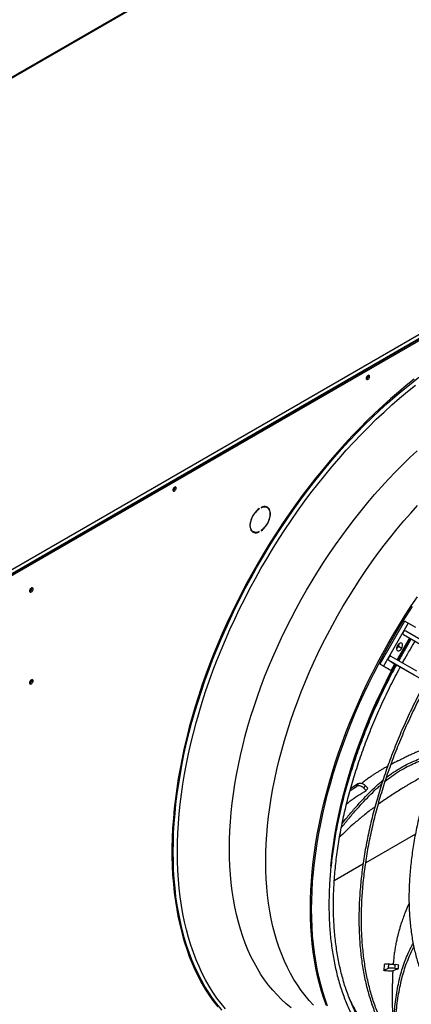
# Model space of a CAD drawing. Units: millimetres. Extents: x 5 to 415, y 3 to 291.
# Drawn here: x 225 to 234, y 45 to 67 of the extents above; entities that cross this region are included whole.
import ezdxf

# ---------------------------------------------------------------- set-up
doc = ezdxf.new("R2010")
doc.units = ezdxf.units.MM

msp = doc.modelspace()

# ---------------------------------------------------------------- linework, layer by layer
at = {"color": 7, "linetype": 'Continuous', "lineweight": 25}
for p, q in [((236.379, 72.498), (216.15, 60.82)), ((223.978, 54.395), (245.871, 67.033)), ((224.007, 54.306), (245.927, 66.96)), ((245.913, 66.96), (224.021, 54.322)), ((224.035, 54.289), (245.955, 66.944)), ((232.854, 59.25), (232.853, 59.258)), ((228.555, 56.768), (228.554, 56.776)), ((230.425, 56.295), (230.431, 56.291)), ((230.431, 56.291), (230.431, 56.299)), ((230.469, 56.321), (230.469, 56.313)), ((230.605, 56.318), (230.577, 56.334)), ((230.267, 55.797), (230.295, 55.781)), ((230.423, 55.783), (230.431, 55.778)), ((230.431, 55.778), (230.431, 55.787)), ((230.469, 55.808), (230.469, 55.8)), ((225.375, 54.524), (225.374, 54.534)), ((233.661, 53.792), (233.111, 52.839)), ((233.74, 53.746), (233.19, 52.794)), ((233.91, 53.648), (233.74, 53.746)), ((233.636, 53.492), (234.2, 53.166)), ((233.685, 53.579), (234.25, 53.253)), ((233.685, 53.579), (233.817, 53.506)), ((233.504, 52.927), (233.781, 53.408)), ((233.526, 53.234), (233.597, 53.194)), ((233.358, 53.011), (233.923, 52.685)), ((233.119, 52.835), (233.289, 52.736)), ((233.19, 52.794), (233.36, 52.696)), ((233.308, 52.925), (233.872, 52.599)), ((233.308, 52.925), (233.436, 52.847)), ((233.368, 52.691), (233.452, 52.838)), ((233.436, 52.847), (234.001, 52.521)), ((233.472, 52.827), (233.458, 52.831)), ((225.375, 52.483), (225.374, 52.493)), ((232.637, 50.18), (232.462, 50.073)), ((232.314, 49.929), (232.32, 49.934)), ((232.333, 49.982), (232.327, 49.978)), ((232.449, 50.025), (232.592, 50.118)), ((232.804, 50.024), (232.753, 50.08)), ((232.843, 50.077), (232.792, 50.134)), ((232.24, 49.617), (232.242, 49.619)), ((233.9, 49.058), (232.797, 48.421)), ((232.735, 48.386), (232.098, 48.017)), ((233.206, 46.157), (233.198, 46.026)), ((233.521, 46.062), (233.444, 46.07)), ((233.531, 46.146), (233.455, 46.155))]:
    msp.add_line(p, q, dxfattribs=at)
at = {"color": 8, "linetype": 'Continuous', "lineweight": 25}
for p, q in [((236.409, 72.495), (216.172, 60.812)), ((233.496, 52.932), (233.773, 53.412)), ((233.36, 52.696), (233.445, 52.843))]:
    msp.add_line(p, q, dxfattribs=at)
at = {"color": 8, "linetype": 'Continuous', "lineweight": 25, "flags": 128}
for points in [[(233.875, 59.172), (233.699, 59.031), (233.523, 58.885), (233.348, 58.735), (233.174, 58.579), (233.002, 58.419), (232.831, 58.254), (232.663, 58.084), (232.495, 57.911), (232.33, 57.733), (232.167, 57.551), (232.006, 57.365), (231.847, 57.175), (231.691, 56.982), (231.537, 56.785), (231.386, 56.584), (231.237, 56.381), (231.092, 56.175), (230.949, 55.965), (230.81, 55.753), (230.674, 55.539), (230.541, 55.322), (230.411, 55.102), (230.285, 54.881), (230.163, 54.658), (230.044, 54.433), (229.929, 54.207), (229.818, 53.979), (229.711, 53.75), (229.608, 53.52), (229.509, 53.289), (229.415, 53.057), (229.324, 52.825), (229.238, 52.593), (229.157, 52.361), (229.079, 52.128), (229.007, 51.896), (228.939, 51.664), (228.875, 51.433), (228.817, 51.203), (228.763, 50.973), (228.713, 50.745), (228.669, 50.518), (228.63, 50.292), (228.595, 50.068), (228.565, 49.846), (228.54, 49.625), (228.52, 49.407), (228.505, 49.191), (228.495, 48.978), (228.49, 48.767), (228.49, 48.559), (228.495, 48.354), (228.505, 48.153), (228.52, 47.954), (228.54, 47.759), (228.565, 47.567), (228.595, 47.379), (228.63, 47.195), (228.669, 47.015), (228.713, 46.839), (228.763, 46.668), (228.817, 46.501), (228.875, 46.338), (228.939, 46.18), (229.007, 46.027), (229.079, 45.878), (229.157, 45.735), (229.238, 45.597), (229.324, 45.464), (229.415, 45.336), (229.509, 45.214)], [(228.517, 48.663), (228.52, 48.872), (228.527, 49.084), (228.54, 49.298), (228.557, 49.515), (228.579, 49.733), (228.607, 49.954), (228.639, 50.177), (228.676, 50.401), (228.718, 50.627), (228.764, 50.855), (228.816, 51.083), (228.872, 51.313), (228.933, 51.543), (228.998, 51.774), (229.069, 52.005), (229.143, 52.237), (229.223, 52.469), (229.306, 52.701), (229.394, 52.933), (229.487, 53.164), (229.583, 53.395), (229.684, 53.625), (229.789, 53.854), (229.898, 54.082), (230.01, 54.308), (230.127, 54.533), (230.247, 54.757), (230.371, 54.979), (230.499, 55.199), (230.629, 55.416), (230.764, 55.632), (230.901, 55.844), (231.042, 56.055), (231.186, 56.262), (231.332, 56.467), (231.482, 56.668), (231.634, 56.866), (231.789, 57.061), (231.946, 57.252), (232.106, 57.44), (232.267, 57.623), (232.431, 57.803), (232.597, 57.978), (232.765, 58.15), (232.934, 58.316), (233.105, 58.479), (233.278, 58.636), (233.452, 58.789), (233.627, 58.937), (233.803, 59.08), (233.98, 59.218)], [(228.61, 48.658), (228.613, 48.867), (228.62, 49.078), (228.632, 49.292), (228.65, 49.508), (228.672, 49.726), (228.7, 49.946), (228.732, 50.169), (228.769, 50.393), (228.811, 50.618), (228.858, 50.845), (228.909, 51.073), (228.966, 51.302), (229.027, 51.532), (229.092, 51.763), (229.163, 51.994), (229.238, 52.225), (229.317, 52.457), (229.401, 52.688), (229.489, 52.919), (229.582, 53.15), (229.678, 53.38), (229.779, 53.61), (229.884, 53.838), (229.993, 54.065), (230.106, 54.291), (230.223, 54.516), (230.343, 54.739), (230.467, 54.96), (230.595, 55.179), (230.726, 55.396), (230.861, 55.611), (230.998, 55.823), (231.139, 56.032), (231.283, 56.239), (231.43, 56.442), (231.58, 56.643), (231.732, 56.84), (231.887, 57.034), (232.044, 57.224), (232.204, 57.41), (232.365, 57.593), (232.529, 57.771), (232.695, 57.946), (232.863, 58.116), (233.032, 58.281), (233.203, 58.442), (233.376, 58.599), (233.55, 58.75), (233.724, 58.897), (233.9, 59.038)], [(229.765, 48.731), (229.768, 48.928), (229.775, 49.129), (229.787, 49.331), (229.805, 49.536), (229.827, 49.743), (229.854, 49.953), (229.886, 50.164), (229.923, 50.376), (229.965, 50.59), (230.011, 50.806), (230.063, 51.022), (230.119, 51.24), (230.179, 51.458), (230.245, 51.676), (230.314, 51.895), (230.389, 52.114), (230.467, 52.333), (230.55, 52.552), (230.638, 52.771), (230.729, 52.989), (230.825, 53.206), (230.925, 53.422), (231.029, 53.637), (231.136, 53.851), (231.248, 54.063), (231.363, 54.274), (231.481, 54.482), (231.604, 54.689), (231.729, 54.893), (231.858, 55.095), (231.99, 55.295), (232.125, 55.491), (232.263, 55.685), (232.404, 55.876), (232.548, 56.063), (232.694, 56.247), (232.843, 56.428), (232.994, 56.605), (233.147, 56.777), (233.302, 56.946), (233.459, 57.111), (233.618, 57.272), (233.779, 57.428), (233.941, 57.579)], [(230.576, 48.447), (230.578, 48.641), (230.586, 48.839), (230.598, 49.039), (230.615, 49.241), (230.638, 49.446), (230.665, 49.652), (230.697, 49.86), (230.734, 50.07), (230.776, 50.282), (230.822, 50.494), (230.873, 50.708), (230.929, 50.922), (230.99, 51.138), (231.055, 51.353), (231.125, 51.569), (231.199, 51.786), (231.278, 52.002), (231.361, 52.218), (231.448, 52.433), (231.54, 52.648), (231.635, 52.862), (231.735, 53.075), (231.838, 53.286), (231.946, 53.497), (232.057, 53.705), (232.172, 53.912), (232.29, 54.117), (232.412, 54.32), (232.537, 54.521), (232.666, 54.719), (232.797, 54.915), (232.932, 55.108), (233.069, 55.297), (233.21, 55.484), (233.352, 55.667), (233.498, 55.847), (233.646, 56.023), (233.796, 56.195), (233.948, 56.364)], [(232.024, 48.346), (232.03, 48.41), (232.052, 48.615), (232.079, 48.822), (232.111, 49.031), (232.148, 49.242), (232.19, 49.454), (232.237, 49.667), (232.288, 49.881), (232.344, 50.096), (232.405, 50.312), (232.471, 50.528), (232.541, 50.745), (232.615, 50.961), (232.694, 51.178), (232.777, 51.394), (232.865, 51.61), (232.956, 51.826), (233.052, 52.04), (233.152, 52.253), (233.256, 52.466), (233.363, 52.677), (233.407, 52.759)], [(229.598, 45.146), (229.583, 45.163), (229.487, 45.282), (229.394, 45.407), (229.306, 45.537), (229.223, 45.672), (229.143, 45.813), (229.069, 45.958), (228.998, 46.109), (228.933, 46.264), (228.872, 46.424), (228.816, 46.589), (228.764, 46.758), (228.718, 46.931), (228.676, 47.109), (228.639, 47.29), (228.607, 47.476), (228.579, 47.665), (228.557, 47.858), (228.54, 48.055), (228.527, 48.254), (228.52, 48.457), (228.517, 48.663)], [(229.678, 45.17), (229.582, 45.288), (229.489, 45.412), (229.401, 45.541), (229.317, 45.676), (229.238, 45.816), (229.163, 45.961), (229.092, 46.111), (229.027, 46.265), (228.966, 46.425), (228.909, 46.589), (228.858, 46.757), (228.811, 46.93), (228.769, 47.107), (228.732, 47.288), (228.7, 47.473), (228.672, 47.662), (228.65, 47.855), (228.632, 48.051), (228.62, 48.25), (228.613, 48.453), (228.61, 48.658)], [(231.136, 45.194), (231.029, 45.284), (230.925, 45.379), (230.825, 45.48), (230.729, 45.586), (230.638, 45.699), (230.55, 45.816), (230.467, 45.939), (230.389, 46.067), (230.314, 46.201), (230.245, 46.339), (230.179, 46.483), (230.119, 46.631), (230.063, 46.783), (230.011, 46.941), (229.965, 47.102), (229.923, 47.268), (229.886, 47.438), (229.854, 47.612), (229.827, 47.79), (229.805, 47.972), (229.787, 48.157), (229.775, 48.345), (229.768, 48.536), (229.765, 48.731)], [(231.635, 45.255), (231.54, 45.358), (231.448, 45.467), (231.361, 45.582), (231.278, 45.702), (231.199, 45.827), (231.125, 45.958), (231.055, 46.093), (230.99, 46.234), (230.929, 46.379), (230.873, 46.529), (230.822, 46.683), (230.776, 46.842), (230.734, 47.005), (230.697, 47.173), (230.665, 47.344), (230.638, 47.519), (230.615, 47.698), (230.598, 47.88), (230.586, 48.066), (230.578, 48.255), (230.576, 48.447)]]:
    msp.add_lwpolyline(points, dxfattribs=at)
at = {"color": 7, "linetype": 'Continuous', "lineweight": 25, "flags": 128}
for points in [[(232.882, 59.233), (232.88, 59.247), (232.873, 59.257), (232.862, 59.26), (232.849, 59.257), (232.836, 59.247), (232.823, 59.233), (232.814, 59.217), (232.809, 59.199), (232.809, 59.184), (232.814, 59.172), (232.823, 59.166), (232.836, 59.166), (232.849, 59.172), (232.862, 59.184), (232.873, 59.199), (232.88, 59.217), (232.882, 59.233)], [(232.813, 59.214), (232.822, 59.226), (232.828, 59.239)], [(228.583, 56.752), (228.581, 56.766), (228.574, 56.775), (228.563, 56.778), (228.55, 56.775), (228.536, 56.765), (228.524, 56.751), (228.515, 56.735), (228.51, 56.717), (228.51, 56.702), (228.515, 56.69), (228.524, 56.684), (228.536, 56.684), (228.55, 56.69), (228.563, 56.702), (228.574, 56.717), (228.581, 56.735), (228.583, 56.752)], [(228.514, 56.732), (228.522, 56.744), (228.529, 56.757)], [(230.431, 56.299), (230.398, 56.274), (230.366, 56.244), (230.336, 56.209), (230.308, 56.171), (230.283, 56.13), (230.263, 56.088), (230.246, 56.045), (230.234, 56.001), (230.226, 55.959), (230.224, 55.919), (230.226, 55.882), (230.234, 55.848), (230.246, 55.819), (230.263, 55.795), (230.283, 55.777), (230.308, 55.764), (230.336, 55.758), (230.366, 55.758), (230.398, 55.765), (230.431, 55.778)], [(230.431, 55.787), (230.397, 55.773), (230.365, 55.767), (230.335, 55.768), (230.307, 55.775), (230.283, 55.789), (230.263, 55.81), (230.247, 55.836), (230.237, 55.868), (230.231, 55.904), (230.231, 55.943), (230.237, 55.985), (230.247, 56.029), (230.263, 56.073), (230.283, 56.117), (230.307, 56.159), (230.335, 56.198), (230.365, 56.234), (230.397, 56.265), (230.431, 56.291)], [(230.469, 55.8), (230.502, 55.825), (230.534, 55.856), (230.564, 55.89), (230.592, 55.928), (230.617, 55.969), (230.637, 56.011), (230.654, 56.055), (230.666, 56.098), (230.674, 56.14), (230.676, 56.18), (230.674, 56.218), (230.666, 56.251), (230.654, 56.28), (230.637, 56.304), (230.617, 56.323), (230.592, 56.335), (230.564, 56.341), (230.534, 56.341), (230.502, 56.334), (230.469, 56.321)], [(230.469, 56.313), (230.503, 56.326), (230.535, 56.332), (230.566, 56.331), (230.593, 56.324), (230.617, 56.31), (230.637, 56.289), (230.653, 56.263), (230.663, 56.232), (230.669, 56.196), (230.669, 56.156), (230.663, 56.114), (230.653, 56.07), (230.637, 56.026), (230.617, 55.982), (230.593, 55.94), (230.566, 55.901), (230.535, 55.865), (230.503, 55.834), (230.469, 55.808)], [(230.563, 56.341), (230.565, 56.34), (230.577, 56.334)], [(230.618, 56.309), (230.609, 56.321), (230.595, 56.334)], [(230.267, 55.797), (230.255, 55.806), (230.254, 55.806)], [(225.403, 54.508), (225.401, 54.522), (225.393, 54.532), (225.382, 54.535), (225.368, 54.532), (225.354, 54.522), (225.341, 54.508), (225.331, 54.49), (225.326, 54.471), (225.326, 54.455), (225.331, 54.442), (225.341, 54.436), (225.354, 54.436), (225.368, 54.443), (225.382, 54.455), (225.393, 54.472), (225.401, 54.49), (225.403, 54.508)], [(231.566, 47.402), (231.568, 47.604), (231.576, 47.809), (231.588, 48.016), (231.606, 48.226), (231.628, 48.438), (231.655, 48.652), (231.688, 48.868), (231.725, 49.085), (231.767, 49.304), (231.813, 49.525), (231.865, 49.746), (231.921, 49.969), (231.982, 50.192), (232.048, 50.416), (232.118, 50.64), (232.193, 50.864), (232.272, 51.089), (232.356, 51.313), (232.444, 51.537), (232.536, 51.761), (232.633, 51.983), (232.733, 52.205), (232.838, 52.426), (232.946, 52.645), (233.059, 52.863), (233.175, 53.08), (233.295, 53.294), (233.418, 53.507), (233.545, 53.718), (233.675, 53.926), (233.809, 54.132), (233.945, 54.335)], [(231.594, 47.385), (231.597, 47.587), (231.604, 47.792), (231.616, 48), (231.634, 48.21), (231.656, 48.422), (231.684, 48.636), (231.716, 48.852), (231.753, 49.069), (231.795, 49.288), (231.842, 49.509), (231.893, 49.73), (231.95, 49.952), (232.011, 50.176), (232.076, 50.399), (232.147, 50.624), (232.221, 50.848), (232.301, 51.073), (232.384, 51.297), (232.472, 51.521), (232.565, 51.744), (232.661, 51.967), (232.762, 52.189), (232.866, 52.409), (232.975, 52.629), (233.087, 52.847), (233.203, 53.063), (233.323, 53.278), (233.446, 53.491), (233.573, 53.701), (233.703, 53.909), (233.837, 54.115)], [(233.74, 53.746), (233.727, 53.754), (233.712, 53.763), (233.695, 53.772), (233.679, 53.781), (233.668, 53.788), (233.662, 53.792), (233.661, 53.792)], [(233.636, 53.492), (233.628, 53.501), (233.625, 53.514), (233.628, 53.532), (233.635, 53.549), (233.647, 53.565), (233.66, 53.576), (233.674, 53.581), (233.685, 53.579)], [(233.597, 53.194), (233.608, 53.217), (233.615, 53.24), (233.617, 53.262), (233.614, 53.282), (233.606, 53.296), (233.594, 53.305), (233.579, 53.308), (233.561, 53.304), (233.543, 53.294), (233.525, 53.279), (233.509, 53.259), (233.496, 53.237), (233.487, 53.213), (233.483, 53.19), (233.483, 53.17), (233.489, 53.153), (233.499, 53.141), (233.513, 53.135), (233.529, 53.135), (233.547, 53.142), (233.566, 53.155), (233.583, 53.172), (233.597, 53.194)], [(233.358, 53.011), (233.347, 53.014), (233.333, 53.009), (233.32, 52.998), (233.308, 52.983), (233.3, 52.965), (233.298, 52.948), (233.3, 52.934), (233.308, 52.925)], [(233.119, 52.835), (233.112, 52.839), (233.112, 52.839), (233.118, 52.835), (233.129, 52.829), (233.145, 52.82), (233.162, 52.81), (233.177, 52.801), (233.19, 52.794)], [(233.36, 52.696), (233.367, 52.692), (233.367, 52.691), (233.361, 52.695), (233.349, 52.702), (233.334, 52.711), (233.317, 52.72), (233.301, 52.729), (233.289, 52.736)], [(225.403, 52.466), (225.401, 52.481), (225.393, 52.491), (225.382, 52.494), (225.368, 52.491), (225.354, 52.481), (225.341, 52.466), (225.331, 52.448), (225.326, 52.43), (225.326, 52.414), (225.331, 52.401), (225.341, 52.394), (225.354, 52.395), (225.368, 52.401), (225.382, 52.414), (225.393, 52.43), (225.401, 52.449), (225.403, 52.466)], [(231.921, 45.245), (231.865, 45.402), (231.813, 45.564), (231.767, 45.731), (231.725, 45.901), (231.688, 46.076), (231.655, 46.255), (231.628, 46.437), (231.606, 46.623), (231.588, 46.813), (231.576, 47.006), (231.568, 47.202), (231.566, 47.402)], [(231.95, 45.229), (231.893, 45.386), (231.842, 45.548), (231.795, 45.714), (231.753, 45.885), (231.716, 46.06), (231.684, 46.238), (231.656, 46.421), (231.634, 46.607), (231.616, 46.797), (231.604, 46.99), (231.597, 47.186), (231.594, 47.385)]]:
    msp.add_lwpolyline(points, dxfattribs=at)
at = {"color": 7, "linetype": 'Continuous', "lineweight": 25}
for centre, radius, start, end in [((232.783, 59.248), 0.0701, 292.1129, 7.8925), ((232.778, 59.252), 0.0756, 294.3432, 358.684), ((228.484, 56.766), 0.0701, 292.1128, 7.8926), ((228.479, 56.77), 0.0756, 294.3432, 358.684), ((230.319, 55.891), 0.118, 248.9835, 265.3896), ((225.296, 54.526), 0.0794, 293.0293, 358.8312), ((233.405, 53.302), 0.139, 304.0118, 331.0575), ((233.391, 53.346), 0.16, 307.9919, 341.0184), ((233.407, 53.306), 0.139, 328.9428, 355.9928), ((225.296, 52.484), 0.0794, 293.0293, 358.8312)]:
    msp.add_arc(centre, radius, start, end, dxfattribs=at)
for points, knots in [([(233.509, 52.924), (233.543, 52.986), (233.613, 53.113), (233.706, 53.273), (233.765, 53.371), (233.785, 53.405)], [0, 0, 0, 0, 0.3805, 0.784196, 1, 1, 1, 1]), ([(233.806, 53.394), (233.798, 53.382), (233.75, 53.303), (233.704, 53.223), (233.664, 53.155)], [0, 0, 0, 0, 0.1474188, 1, 1, 1, 1]), ([(233.751, 53.105), (233.771, 53.139), (233.817, 53.219), (233.865, 53.298), (233.892, 53.344)], [0, 0, 0, 0, 0.42737, 1, 1, 1, 1]), ([(233.664, 53.155), (233.644, 53.12), (233.598, 53.04), (233.554, 52.959), (233.528, 52.913)], [0, 0, 0, 0, 0.430517, 1, 1, 1, 1]), ([(233.615, 52.863), (233.623, 52.878), (233.667, 52.959), (233.713, 53.039), (233.751, 53.105)], [0, 0, 0, 0, 0.180407, 1, 1, 1, 1]), ([(233.479, 52.823), (233.448, 52.766), (233.382, 52.643), (233.284, 52.452), (233.184, 52.249), (233.087, 52.045), (232.994, 51.84), (232.905, 51.635), (232.82, 51.429), (232.738, 51.222), (232.66, 51.015), (232.586, 50.807), (232.517, 50.6), (232.451, 50.393), (232.389, 50.186), (232.332, 49.98), (232.278, 49.774), (232.229, 49.569), (232.184, 49.365), (232.144, 49.162), (232.108, 48.96), (232.076, 48.76), (232.049, 48.561), (232.026, 48.364), (232.008, 48.169), (231.994, 47.976), (231.984, 47.785), (231.979, 47.596), (231.978, 47.41), (231.982, 47.227), (231.991, 47.046), (232.004, 46.868), (232.021, 46.693), (232.043, 46.521), (232.069, 46.353), (232.1, 46.187), (232.135, 46.026), (232.175, 45.868), (232.219, 45.714), (232.267, 45.564), (232.32, 45.418), (232.376, 45.276), (232.437, 45.139), (232.503, 45.005), (232.572, 44.877), (232.645, 44.753), (232.722, 44.633), (232.804, 44.519), (232.889, 44.409), (232.977, 44.305), (233.07, 44.205), (233.166, 44.11), (233.266, 44.021), (233.369, 43.937), (233.451, 43.875), (233.5, 43.843), (233.513, 43.835)], [0, 0, 0, 0, 0.015997, 0.034807, 0.053617, 0.072427, 0.091237, 0.110048, 0.128859, 0.14767, 0.166482, 0.185295, 0.204108, 0.222922, 0.241736, 0.260551, 0.279367, 0.298183, 0.317001, 0.335819, 0.354638, 0.373458, 0.392279, 0.411101, 0.429924, 0.448747, 0.467572, 0.486397, 0.505223, 0.524049, 0.542876, 0.561703, 0.58053, 0.599357, 0.618183, 0.637008, 0.655832, 0.674654, 0.693473, 0.712289, 0.731101, 0.749908, 0.768711, 0.787507, 0.806297, 0.825078, 0.843852, 0.862618, 0.881374, 0.900121, 0.918859, 0.937588, 0.956308, 0.975022, 0.99373, 1, 1, 1, 1]), ([(233.377, 44.06), (233.351, 44.082), (233.291, 44.131), (233.202, 44.215), (233.109, 44.309), (233.019, 44.409), (232.934, 44.513), (232.852, 44.623), (232.774, 44.737), (232.699, 44.856), (232.629, 44.98), (232.563, 45.108), (232.501, 45.241), (232.443, 45.378), (232.389, 45.519), (232.339, 45.664), (232.294, 45.813), (232.253, 45.967), (232.216, 46.124), (232.183, 46.284), (232.155, 46.448), (232.131, 46.616), (232.112, 46.787), (232.097, 46.961), (232.086, 47.138), (232.08, 47.318), (232.078, 47.501), (232.081, 47.686), (232.088, 47.874), (232.1, 48.064), (232.116, 48.256), (232.136, 48.45), (232.161, 48.646), (232.19, 48.843), (232.224, 49.043), (232.262, 49.243), (232.304, 49.445), (232.35, 49.648), (232.401, 49.852), (232.456, 50.056), (232.515, 50.261), (232.579, 50.467), (232.646, 50.673), (232.717, 50.879), (232.793, 51.084), (232.872, 51.29), (232.955, 51.495), (233.042, 51.7), (233.132, 51.904), (233.227, 52.107), (233.324, 52.309), (233.426, 52.51), (233.506, 52.664), (233.554, 52.752), (233.566, 52.773)], [0, 0, 0, 0, 0.015439, 0.035104, 0.054761, 0.074409, 0.094048, 0.113677, 0.133296, 0.152905, 0.172505, 0.192096, 0.211678, 0.231254, 0.250822, 0.270385, 0.289943, 0.309497, 0.329047, 0.348595, 0.368141, 0.387684, 0.407227, 0.426769, 0.44631, 0.465851, 0.485392, 0.504934, 0.524476, 0.544018, 0.563561, 0.583105, 0.60265, 0.622195, 0.641741, 0.661288, 0.680836, 0.700385, 0.719935, 0.739486, 0.759037, 0.778589, 0.798142, 0.817695, 0.837249, 0.856803, 0.876359, 0.895914, 0.91547, 0.935026, 0.954583, 0.97414, 0.993697, 1, 1, 1, 1]), ([(232.201, 49.438), (232.203, 49.449), (232.219, 49.527), (232.252, 49.673), (232.3, 49.875), (232.352, 50.078), (232.409, 50.282), (232.47, 50.486), (232.535, 50.69), (232.603, 50.894), (232.676, 51.099), (232.753, 51.303), (232.834, 51.507), (232.919, 51.711), (233.007, 51.914), (233.099, 52.116), (233.194, 52.317), (233.293, 52.517), (233.382, 52.69), (233.439, 52.795), (233.46, 52.834)], [0, 0, 0, 0, 0.010416, 0.070016, 0.129618, 0.189224, 0.248833, 0.308444, 0.368058, 0.427675, 0.487294, 0.546915, 0.606538, 0.666163, 0.72579, 0.785418, 0.845047, 0.904677, 0.964308, 1, 1, 1, 1]), ([(234.126, 52.448), (234.097, 52.393), (234.031, 52.271), (233.934, 52.082), (233.835, 51.88), (233.739, 51.678), (233.647, 51.474), (233.558, 51.27), (233.473, 51.065), (233.392, 50.859), (233.315, 50.653), (233.242, 50.447), (233.173, 50.241), (233.108, 50.035), (233.047, 49.83), (232.99, 49.625), (232.937, 49.42), (232.889, 49.217), (232.845, 49.014), (232.805, 48.813), (232.769, 48.612), (232.738, 48.414), (232.712, 48.216), (232.69, 48.021), (232.672, 47.827), (232.658, 47.636), (232.649, 47.446), (232.645, 47.259), (232.645, 47.075), (232.65, 46.893), (232.659, 46.714), (232.672, 46.538), (232.69, 46.365), (232.713, 46.195), (232.74, 46.028), (232.771, 45.865), (232.807, 45.705), (232.847, 45.55), (232.891, 45.398), (232.94, 45.25), (232.993, 45.106), (233.05, 44.966), (233.111, 44.83), (233.176, 44.699), (233.246, 44.573), (233.319, 44.451), (233.397, 44.334), (233.478, 44.221), (233.564, 44.114), (233.652, 44.011), (233.745, 43.914), (233.841, 43.822), (233.941, 43.735), (234.045, 43.653), (234.118, 43.599), (234.158, 43.573), (234.161, 43.571)], [0, 0, 0, 0, 0.0158173, 0.0347171, 0.053617, 0.072517, 0.0914171, 0.1103174, 0.1292179, 0.1481187, 0.1670197, 0.185921, 0.2048227, 0.2237247, 0.2426271, 0.2615299, 0.2804331, 0.2993367, 0.3182409, 0.3371455, 0.3560507, 0.3749563, 0.3938625, 0.4127692, 0.4316764, 0.4505841, 0.4694923, 0.4884009, 0.5073099, 0.5262192, 0.5451287, 0.5640384, 0.582948, 0.6018575, 0.6207665, 0.6396749, 0.6585824, 0.6774888, 0.6963936, 0.7152966, 0.7341974, 0.7530954, 0.7719903, 0.7908817, 0.8097691, 0.8286521, 0.8475303, 0.8664035, 0.8852715, 0.9041341, 0.9229914, 0.9418438, 0.9606915, 0.9795351, 0.9983754, 1, 1, 1, 1]), ([(233.766, 43.974), (233.765, 43.975), (233.732, 44.007), (233.671, 44.075), (233.584, 44.177), (233.501, 44.285), (233.421, 44.397), (233.346, 44.515), (233.274, 44.637), (233.207, 44.763), (233.143, 44.894), (233.084, 45.029), (233.028, 45.169), (232.977, 45.313), (232.93, 45.46), (232.888, 45.612), (232.849, 45.768), (232.815, 45.927), (232.786, 46.09), (232.761, 46.256), (232.74, 46.426), (232.723, 46.598), (232.711, 46.774), (232.704, 46.953), (232.701, 47.134), (232.702, 47.319), (232.708, 47.505), (232.718, 47.694), (232.733, 47.885), (232.752, 48.078), (232.776, 48.273), (232.803, 48.47), (232.836, 48.668), (232.872, 48.868), (232.914, 49.069), (232.959, 49.271), (233.008, 49.474), (233.062, 49.678), (233.12, 49.882), (233.182, 50.087), (233.248, 50.292), (233.319, 50.497), (233.393, 50.702), (233.471, 50.907), (233.553, 51.112), (233.639, 51.316), (233.728, 51.52), (233.821, 51.722), (233.918, 51.924), (234.018, 52.124), (234.104, 52.289), (234.157, 52.387), (234.175, 52.419)], [0, 0, 0, 0, 0.000895, 0.021554, 0.042206, 0.062854, 0.083495, 0.10413, 0.12476, 0.145384, 0.166003, 0.186618, 0.207229, 0.227836, 0.248439, 0.269041, 0.28964, 0.310237, 0.330833, 0.351428, 0.372022, 0.392615, 0.413208, 0.433801, 0.454394, 0.474987, 0.49558, 0.516173, 0.536767, 0.557361, 0.577956, 0.598551, 0.619147, 0.639743, 0.66034, 0.680937, 0.701535, 0.722133, 0.742732, 0.763331, 0.783931, 0.804531, 0.825131, 0.845732, 0.866333, 0.886934, 0.907536, 0.928138, 0.948739, 0.969342, 0.989944, 1, 1, 1, 1]), ([(234.95, 51.956), (234.93, 51.92), (234.879, 51.823), (234.799, 51.664), (234.709, 51.48), (234.623, 51.295), (234.541, 51.109), (234.463, 50.923), (234.389, 50.736), (234.318, 50.548), (234.251, 50.36), (234.188, 50.173), (234.13, 49.985), (234.075, 49.798), (234.025, 49.611), (233.979, 49.425), (233.937, 49.24), (233.899, 49.056), (233.866, 48.873), (233.837, 48.692), (233.813, 48.512), (233.793, 48.334), (233.777, 48.158), (233.766, 47.984), (233.759, 47.812), (233.757, 47.643), (233.759, 47.476), (233.766, 47.312), (233.777, 47.15), (233.793, 46.992), (233.813, 46.837), (233.838, 46.685), (233.867, 46.537), (233.901, 46.392), (233.938, 46.251), (233.981, 46.114), (234.027, 45.981), (234.078, 45.853), (234.132, 45.728), (234.191, 45.608), (234.255, 45.492), (234.322, 45.381), (234.393, 45.275), (234.468, 45.173), (234.546, 45.076), (234.629, 44.985), (234.715, 44.898), (234.805, 44.817), (234.894, 44.743), (234.955, 44.7), (234.984, 44.679)], [0, 0, 0, 0, 0.012699, 0.033761, 0.054823, 0.075885, 0.096947, 0.11801, 0.139073, 0.160137, 0.1812, 0.202265, 0.22333, 0.244395, 0.265461, 0.286528, 0.307595, 0.328663, 0.349732, 0.370802, 0.391872, 0.412943, 0.434015, 0.455088, 0.476161, 0.497235, 0.51831, 0.539385, 0.56046, 0.581535, 0.60261, 0.623684, 0.644758, 0.66583, 0.6869, 0.707968, 0.729033, 0.750094, 0.771151, 0.792203, 0.813249, 0.834289, 0.855322, 0.876347, 0.897365, 0.918375, 0.939377, 0.960372, 0.981361, 1, 1, 1, 1]), ([(234.552, 51.131), (234.549, 51.13), (234.522, 51.12), (234.473, 51.102), (234.411, 51.079), (234.357, 51.058), (234.304, 51.037), (234.244, 51.013), (234.17, 50.983), (234.088, 50.949), (234.003, 50.912), (233.922, 50.877), (233.84, 50.84), (233.753, 50.8), (233.662, 50.757), (233.581, 50.717), (233.514, 50.684), (233.463, 50.659), (233.414, 50.633), (233.378, 50.615), (233.358, 50.604), (233.358, 50.604)], [0, 0, 0, 0, 0.006713, 0.065299, 0.114223, 0.153314, 0.194088, 0.241926, 0.296203, 0.372443, 0.43905, 0.50326, 0.570914, 0.644182, 0.725247, 0.810197, 0.862348, 0.9075, 0.949238, 0.999069, 1, 1, 1, 1]), ([(233.23, 50.234), (233.278, 50.272), (233.382, 50.354), (233.547, 50.462), (233.719, 50.559), (233.886, 50.64), (234.049, 50.707), (234.207, 50.766), (234.336, 50.811), (234.408, 50.836), (234.433, 50.844)], [0, 0, 0, 0, 0.120632, 0.26134, 0.395928, 0.527345, 0.658391, 0.79163, 0.929356, 1, 1, 1, 1]), ([(233.257, 50.317), (233.281, 50.335), (233.359, 50.397), (233.496, 50.487), (233.664, 50.584), (233.828, 50.664), (233.988, 50.731), (234.144, 50.79), (234.295, 50.843), (234.399, 50.879), (234.45, 50.898), (234.455, 50.9)], [0, 0, 0, 0, 0.057673, 0.194707, 0.325656, 0.453431, 0.580801, 0.710305, 0.844209, 0.984503, 1, 1, 1, 1]), ([(233.284, 50.565), (233.273, 50.559), (233.251, 50.547), (233.219, 50.529), (233.187, 50.511), (233.147, 50.487), (233.095, 50.456), (233.032, 50.418), (232.955, 50.368), (232.87, 50.309), (232.783, 50.245), (232.731, 50.203), (232.707, 50.184)], [0, 0, 0, 0, 0.062879, 0.124303, 0.173966, 0.231026, 0.330868, 0.439485, 0.548006, 0.717749, 0.871985, 1, 1, 1, 1]), ([(234.285, 50.454), (234.277, 50.45), (234.185, 50.403), (234.019, 50.312), (233.792, 50.184), (233.563, 50.046), (233.334, 49.899), (233.167, 49.786), (233.084, 49.724), (233.074, 49.717)], [0, 0, 0, 0, 0.018483, 0.21223, 0.394397, 0.56612, 0.77695, 0.973648, 1, 1, 1, 1]), ([(232.254, 49.2), (232.307, 49.266), (232.415, 49.4), (232.581, 49.594), (232.748, 49.778), (232.91, 49.945), (233.042, 50.073), (233.123, 50.142), (233.149, 50.165)], [0, 0, 0, 0, 0.190519, 0.389438, 0.578413, 0.754264, 0.9205, 1, 1, 1, 1]), ([(232.273, 49.295), (232.309, 49.339), (232.399, 49.451), (232.546, 49.624), (232.71, 49.807), (232.869, 49.973), (233.023, 50.122), (233.128, 50.212), (233.178, 50.255)], [0, 0, 0, 0, 0.128348, 0.324457, 0.510673, 0.68386, 0.847475, 1, 1, 1, 1]), ([(232.592, 50.118), (232.598, 50.126), (232.606, 50.138), (232.618, 50.154), (232.627, 50.167), (232.634, 50.176), (232.637, 50.18)], [0, 0, 0, 0, 0.3547734, 0.5758569, 0.790842, 1, 1, 1, 1]), ([(232.637, 50.18), (232.649, 50.185), (232.675, 50.194), (232.721, 50.184), (232.762, 50.163), (232.782, 50.144), (232.792, 50.134)], [0, 0, 0, 0, 0.280296, 0.56014, 0.780418, 1, 1, 1, 1]), ([(232.372, 49.73), (232.399, 49.752), (232.477, 49.816), (232.621, 49.915), (232.743, 49.987), (232.804, 50.024)], [0, 0, 0, 0, 0.208123, 0.603696, 1, 1, 1, 1]), ([(232.753, 50.08), (232.739, 50.092), (232.713, 50.115), (232.665, 50.131), (232.623, 50.132), (232.602, 50.123), (232.592, 50.118)], [0, 0, 0, 0, 0.27596, 0.554712, 0.776692, 1, 1, 1, 1]), ([(232.753, 50.08), (232.757, 50.087), (232.765, 50.097), (232.775, 50.111), (232.784, 50.123), (232.789, 50.13), (232.792, 50.134)], [0, 0, 0, 0, 0.352679, 0.573641, 0.789345, 1, 1, 1, 1]), ([(232.804, 50.024), (232.812, 50.034), (232.824, 50.052), (232.837, 50.069), (232.843, 50.077)], [0, 0, 0, 0, 0.562592, 1, 1, 1, 1]), ([(233.001, 49.663), (232.966, 49.638), (232.863, 49.561), (232.699, 49.43), (232.513, 49.273), (232.352, 49.127), (232.256, 49.028), (232.215, 48.986)], [0, 0, 0, 0, 0.124522, 0.373773, 0.60877, 0.832392, 1, 1, 1, 1]), ([(233.759, 47.524), (233.751, 47.505), (233.721, 47.436), (233.676, 47.323), (233.627, 47.193), (233.588, 47.081), (233.558, 46.986), (233.536, 46.908), (233.519, 46.846), (233.507, 46.798), (233.496, 46.752), (233.481, 46.688), (233.463, 46.599), (233.444, 46.491), (233.428, 46.378), (233.415, 46.268), (233.41, 46.195), (233.407, 46.161)], [0, 0, 0, 0, 0.0456009, 0.1583301, 0.255407, 0.3381785, 0.4076517, 0.4645255, 0.5085682, 0.5412484, 0.5693327, 0.6106042, 0.6840621, 0.7643361, 0.8454876, 0.9274467, 1, 1, 1, 1]), ([(233.406, 44.644), (233.408, 44.715), (233.413, 44.854), (233.429, 45.066), (233.45, 45.273), (233.477, 45.475), (233.511, 45.669), (233.552, 45.856), (233.6, 46.034), (233.655, 46.203), (233.723, 46.373), (233.788, 46.513), (233.836, 46.6), (233.851, 46.626)], [0, 0, 0, 0, 0.118167, 0.231542, 0.339967, 0.443298, 0.541415, 0.632668, 0.718878, 0.800124, 0.876604, 0.962506, 1, 1, 1, 1]), ([(233.442, 44.608), (233.445, 44.68), (233.451, 44.821), (233.467, 45.036), (233.49, 45.245), (233.518, 45.449), (233.554, 45.646), (233.596, 45.835), (233.646, 46.015), (233.703, 46.187), (233.773, 46.359), (233.828, 46.478), (233.864, 46.543), (233.866, 46.547)], [0, 0, 0, 0, 0.121821, 0.238743, 0.350603, 0.457253, 0.558572, 0.652854, 0.741981, 0.826038, 0.905231, 0.994266, 1, 1, 1, 1]), ([(233.213, 46.024), (233.212, 46.024), (233.202, 46.023), (233.197, 46.026), (233.199, 46.032), (233.218, 46.043), (233.251, 46.056), (233.284, 46.068), (233.301, 46.074)], [0, 0, 0, 0, 0.0210592, 0.2221924, 0.4193495, 0.6138941, 0.8070974, 1, 1, 1, 1]), ([(233.312, 46.169), (233.292, 46.168), (233.253, 46.167), (233.22, 46.162), (233.204, 46.159), (233.206, 46.157), (233.207, 46.157)], [0, 0, 0, 0, 0.324312, 0.648939, 0.977365, 1, 1, 1, 1]), ([(233.211, 46.023), (233.245, 46.022), (233.307, 46.019), (233.369, 46.016), (233.397, 46.015)], [0, 0, 0, 0, 0.538995, 1, 1, 1, 1]), ([(233.301, 46.074), (233.302, 46.085), (233.304, 46.103), (233.307, 46.129), (233.309, 46.149), (233.311, 46.163), (233.312, 46.169)], [0, 0, 0, 0, 0.354773, 0.575857, 0.790842, 1, 1, 1, 1]), ([(233.444, 46.07), (233.426, 46.072), (233.391, 46.075), (233.345, 46.077), (233.313, 46.076), (233.305, 46.075), (233.301, 46.074)], [0, 0, 0, 0, 0.275961, 0.554712, 0.776692, 1, 1, 1, 1]), ([(233.312, 46.169), (233.318, 46.169), (233.329, 46.169), (233.369, 46.165), (233.413, 46.16), (233.441, 46.157), (233.455, 46.155)], [0, 0, 0, 0, 0.280297, 0.560139, 0.780418, 1, 1, 1, 1]), ([(233.359, 46.166), (233.369, 46.168), (233.384, 46.17), (233.402, 46.174), (233.408, 46.175)], [0, 0, 0, 0, 0.709481, 1, 1, 1, 1]), ([(233.398, 46.018), (233.396, 45.981), (233.393, 45.92), (233.39, 45.837), (233.389, 45.774), (233.388, 45.722), (233.387, 45.672), (233.386, 45.616), (233.386, 45.547), (233.386, 45.466), (233.386, 45.374), (233.387, 45.266), (233.389, 45.143), (233.392, 45.003), (233.396, 44.847), (233.4, 44.739), (233.402, 44.681)], [0, 0, 0, 0, 0.077469, 0.126985, 0.172247, 0.207921, 0.236328, 0.274565, 0.326807, 0.383587, 0.452209, 0.533441, 0.628071, 0.736885, 0.860635, 1, 1, 1, 1]), ([(233.398, 46.018), (233.399, 46.02), (233.402, 46.023), (233.426, 46.033), (233.464, 46.045), (233.502, 46.056), (233.521, 46.062)], [0, 0, 0, 0, 0.229196, 0.486706, 0.743116, 1, 1, 1, 1]), ([(233.444, 46.07), (233.445, 46.08), (233.447, 46.096), (233.45, 46.119), (233.452, 46.137), (233.454, 46.149), (233.455, 46.155)], [0, 0, 0, 0, 0.352679, 0.573641, 0.789345, 1, 1, 1, 1]), ([(233.521, 46.062), (233.523, 46.078), (233.526, 46.106), (233.529, 46.133), (233.531, 46.146)], [0, 0, 0, 0, 0.562592, 1, 1, 1, 1]), ([(233.325, 44.235), (233.315, 44.243), (233.27, 44.277), (233.194, 44.343), (233.099, 44.432), (233.007, 44.527), (232.919, 44.627), (232.835, 44.731), (232.754, 44.841), (232.677, 44.955), (232.605, 45.074), (232.536, 45.198), (232.474, 45.319), (232.437, 45.401), (232.421, 45.438)], [0, 0, 0, 0, 0.028064, 0.117945, 0.20779, 0.297591, 0.387342, 0.47704, 0.566681, 0.656267, 0.745798, 0.835276, 0.924705, 1, 1, 1, 1])]:
    msp.add_open_spline(points, degree=3, knots=knots, dxfattribs=at)

doc.saveas('drawing.dxf')
